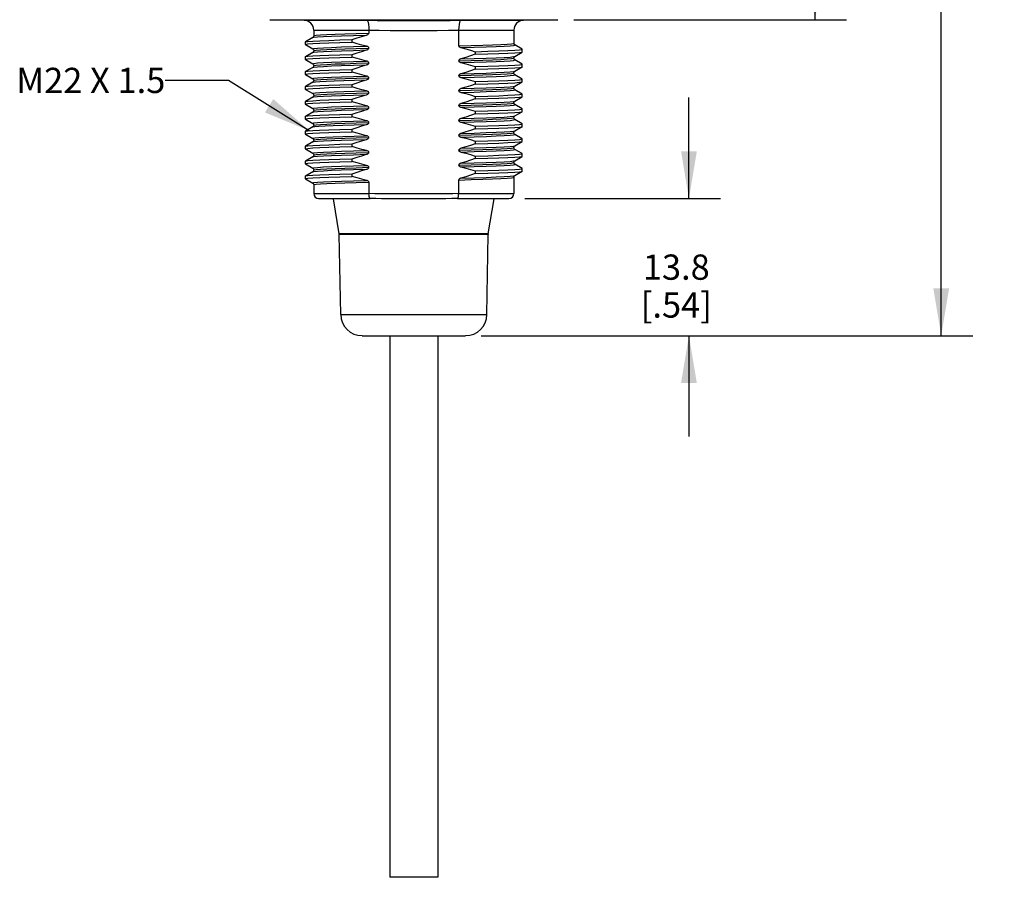
# Model space of a CAD drawing. Units: inches. Extents: x 0.7 to 21.3, y 0.5 to 16.
# Drawn here: x 10.6 to 14.5, y 5 to 8.3 of the extents above; entities that cross this region are included whole.
import ezdxf

# ---------------------------------------------------------------- set-up
doc = ezdxf.new("R2010")
doc.units = ezdxf.units.IN
doc.header["$LTSCALE"] = 1.21
doc.header["$MEASUREMENT"] = 0
doc.layers.get('0').update_dxf_attribs({"linetype": 'CONTINUOUS'})
for name, color, linetype in [('02___PRT_ALL_AXES', 7, 'CONTINUOUS'), ('AXIS', 7, 'CONTINUOUS'), ('DRIVEN_DIMS', 7, 'CONTINUOUS'), ('NOTES', 7, 'CONTINUOUS')]:
    doc.layers.add(name, color=color, linetype=linetype)
doc.dimstyles.new('DIMSTYLE_2', dxfattribs={"dimtxt": 0.1, "dimasz": 0.1875, "dimexe": 0.125, "dimexo": 0.0625, "dimgap": 0.1, "dimtad": 0, "dimtih": 1, "dimtoh": 1, "dimdec": 1, "dimzin": 4, "dimdsep": 46, "dimtxsty": 'STANDARD', "dimblk": '_FILLED', "dimblk1": '_FILLED', "dimblk2": '_FILLED', "dimcen": 0.09, "dimadec": 0, "dimazin": 0, "dimtp": 0.005, "dimtm": 0.005, "dimtfac": 1, "dimtdec": 3, "dimtofl": 0, "dimtmove": 0, "dimatfit": 3, "dimldrblk": '_FILLED', "dimfxl": 1, "dimtolj": 1, "dimtzin": 4, "dimarcsym": 0})
doc.dimstyles.new('DIMSTYLE_3', dxfattribs={"dimtxt": 0.1, "dimasz": 0.1875, "dimexe": 0.125, "dimexo": 0.0625, "dimgap": 0.1, "dimtad": 0, "dimtih": 1, "dimtoh": 1, "dimdec": 1, "dimzin": 4, "dimdsep": 46, "dimtxsty": 'STANDARD', "dimblk": '_FILLED', "dimblk1": '_FILLED', "dimblk2": '_FILLED', "dimcen": 0.09, "dimadec": 0, "dimazin": 0, "dimtp": 0.005, "dimtm": 0.005, "dimtfac": 1, "dimtdec": 3, "dimtofl": 0, "dimtmove": 0, "dimatfit": 3, "dimldrblk": '_FILLED', "dimfxl": 1, "dimtolj": 1, "dimtzin": 4, "dimarcsym": 0})
doc.dimstyles.get("Standard").update_dxf_attribs({"dimtxt": 0.1, "dimasz": 0.1875, "dimexe": 0.125, "dimexo": 0.0625, "dimgap": 0.09, "dimtad": 0, "dimtih": 1, "dimtoh": 1, "dimdec": 3, "dimzin": 4, "dimdsep": 46, "dimtxsty": 'STANDARD', "dimblk": '_FILLED', "dimblk1": '_FILLED', "dimblk2": '_FILLED', "dimcen": 0.09, "dimadec": 0, "dimazin": 0, "dimtol": 1, "dimtp": 0.005, "dimtm": 0.005, "dimtfac": 1, "dimtdec": 3, "dimtofl": 0, "dimtmove": 0, "dimatfit": 3, "dimldrblk": '_FILLED', "dimfxl": 1, "dimtolj": 1, "dimtzin": 4, "dimarcsym": 0})

# ---------------------------------------------------------------- blocks, each defined once
blk = doc.blocks.new('_FILLED')
at = {"color": 0, "linetype": 'BYBLOCK'}
blk.add_solid([(0, 0), (-1, 0.167), (-1, -0.167)], dxfattribs=at)
blk = doc.blocks.new('*D2')
at = {"layer": 'DRIVEN_DIMS', "color": 7, "linetype": 'CONTINUOUS'}
for p, q in [((13.2568, 7.6405), (13.2568, 8.0405)), ((12.6058, 7.6405), (13.3818, 7.6405)), ((12.4339, 7.0975), (13.3818, 7.0975)), ((13.2568, 7.0975), (13.2568, 6.6975))]:
    blk.add_line(p, q, dxfattribs=at)
at = {"layer": 'DRIVEN_DIMS', "color": 7, "linetype": 'CONTINUOUS', "xscale": 0.1875, "yscale": 0.1875, "zscale": 0.1875}
for p, rotation in [((13.2568, 7.6405), 270), ((13.2568, 7.0975), 90)]:
    blk.add_blockref('_FILLED', p, dxfattribs=dict(at, rotation=rotation))
at = {"layer": 'DRIVEN_DIMS', "color": 7, "linetype": 'CONTINUOUS', "insert": (13.2068, 7.419), "char_height": 0.1, "width": 0.5, "attachment_point": 2, "line_spacing_factor": 0.9}
blk.add_mtext('13.8\\P[.54]', dxfattribs=at)
blk = doc.blocks.new('*D3')
at = {"layer": 'DRIVEN_DIMS', "color": 7, "linetype": 'CONTINUOUS'}
for p, q in [((12.2288, 14.3968), (14.3818, 14.3968)), ((14.2568, 14.3968), (14.2568, 10.8971)), ((14.2568, 7.0975), (14.2568, 10.4471)), ((12.4339, 7.0975), (14.3818, 7.0975))]:
    blk.add_line(p, q, dxfattribs=at)
at = {"layer": 'DRIVEN_DIMS', "color": 7, "linetype": 'CONTINUOUS', "xscale": 0.1875, "yscale": 0.1875, "zscale": 0.1875}
for p, rotation in [((14.2568, 14.3968), 90), ((14.2568, 7.0975), 270)]:
    blk.add_blockref('_FILLED', p, dxfattribs=dict(at, rotation=rotation))
at = {"layer": 'DRIVEN_DIMS', "color": 7, "linetype": 'CONTINUOUS', "insert": (14.2068, 10.7971), "char_height": 0.1, "width": 0.6, "attachment_point": 2, "line_spacing_factor": 0.9}
blk.add_mtext('185.4\\P[7.30]', dxfattribs=at)
blk = doc.blocks.new('*D5')
at = {"layer": 'DRIVEN_DIMS', "color": 7, "linetype": 'CONTINUOUS'}
for p, q in [((12.2288, 14.3968), (13.8818, 14.3968)), ((13.7568, 14.3968), (13.7568, 11.9183)), ((13.7568, 8.3492), (13.7568, 11.4683)), ((12.8, 8.3492), (13.8818, 8.3492))]:
    blk.add_line(p, q, dxfattribs=at)
at = {"layer": 'DRIVEN_DIMS', "color": 7, "linetype": 'CONTINUOUS', "xscale": 0.1875, "yscale": 0.1875, "zscale": 0.1875}
for p, rotation in [((13.7568, 14.3968), 90), ((13.7568, 8.3492), 270)]:
    blk.add_blockref('_FILLED', p, dxfattribs=dict(at, rotation=rotation))
at = {"layer": 'DRIVEN_DIMS', "color": 7, "linetype": 'CONTINUOUS', "insert": (13.7068, 11.8183), "char_height": 0.1, "width": 0.6, "attachment_point": 2, "line_spacing_factor": 0.9}
blk.add_mtext('153.6\\P[6.05]', dxfattribs=at)

msp = doc.modelspace()

# ---------------------------------------------------------------- linework, layer by layer
at = {"color": 7, "linetype": 'CONTINUOUS'}
for p, q in [((11.5951, 8.3492), (12.7375, 8.3492)), ((11.5951, 8.3492), (11.7312, 8.3468)), ((11.7312, 8.3468), (11.9798, 8.3468)), ((12.3528, 8.3468), (12.6014, 8.3468)), ((12.7375, 8.3492), (12.6014, 8.3468)), ((11.766, 8.2785), (11.7365, 8.2615)), ((11.7699, 8.3074), (11.9886, 8.3074)), ((11.9886, 8.3074), (11.9886, 8.2959)), ((12.344, 8.3074), (12.5627, 8.3074)), ((12.344, 8.3074), (12.344, 8.2456)), ((11.7362, 8.2611), (11.7365, 8.2615)), ((11.7362, 8.2611), (11.7362, 8.2509)), ((11.7365, 8.2505), (11.7362, 8.2509)), ((11.7365, 8.2505), (11.766, 8.2335)), ((11.9225, 8.26), (11.9225, 8.2702)), ((12.5961, 8.232), (12.5666, 8.249)), ((11.7362, 8.2021), (11.7365, 8.2024)), ((11.7362, 8.2021), (11.7362, 8.1918)), ((11.766, 8.2195), (11.7365, 8.2024)), ((11.9225, 8.2009), (11.9225, 8.2112)), ((12.4101, 8.2225), (12.4101, 8.2122)), ((12.5666, 8.2039), (12.5961, 8.221)), ((12.5964, 8.2316), (12.5961, 8.232)), ((12.5961, 8.221), (12.5964, 8.2213)), ((12.5964, 8.2213), (12.5964, 8.2316)), ((11.7365, 8.1915), (11.7362, 8.1918)), ((11.7365, 8.1915), (11.766, 8.1744)), ((11.766, 8.1604), (11.7365, 8.1434)), ((12.4101, 8.1635), (12.4101, 8.1532)), ((12.5961, 8.1729), (12.5666, 8.1899)), ((12.5666, 8.1449), (12.5961, 8.1619)), ((12.5964, 8.1726), (12.5961, 8.1729)), ((12.5961, 8.1619), (12.5964, 8.1623)), ((12.5964, 8.1623), (12.5964, 8.1726)), ((11.7362, 8.143), (11.7365, 8.1434)), ((11.7362, 8.143), (11.7362, 8.1328)), ((11.7365, 8.1324), (11.7362, 8.1328)), ((11.7365, 8.1324), (11.766, 8.1154)), ((11.9225, 8.1419), (11.9225, 8.1521)), ((12.5961, 8.1139), (12.5666, 8.1309)), ((11.7362, 8.084), (11.7365, 8.0843)), ((11.7362, 8.084), (11.7362, 8.0737)), ((11.766, 8.1014), (11.7365, 8.0843)), ((11.9225, 8.0828), (11.9225, 8.0931)), ((12.4101, 8.1044), (12.4101, 8.0941)), ((12.5666, 8.0858), (12.5961, 8.1029)), ((12.5964, 8.1135), (12.5961, 8.1139)), ((12.5961, 8.1029), (12.5964, 8.1032)), ((12.5964, 8.1032), (12.5964, 8.1135)), ((11.7365, 8.0733), (11.7362, 8.0737)), ((11.7365, 8.0733), (11.766, 8.0563)), ((11.766, 8.0423), (11.7365, 8.0253)), ((12.4101, 8.0454), (12.4101, 8.0351)), ((12.5961, 8.0548), (12.5666, 8.0718)), ((12.5666, 8.0268), (12.5961, 8.0438)), ((12.5964, 8.0544), (12.5961, 8.0548)), ((12.5961, 8.0438), (12.5964, 8.0442)), ((12.5964, 8.0442), (12.5964, 8.0544)), ((11.7362, 8.0249), (11.7365, 8.0253)), ((11.7362, 8.0249), (11.7362, 8.0146)), ((11.7365, 8.0143), (11.7362, 8.0146)), ((11.7365, 8.0143), (11.766, 7.9973)), ((11.9225, 8.0237), (11.9225, 8.034)), ((12.5961, 7.9958), (12.5666, 8.0128)), ((11.7362, 7.9659), (11.7365, 7.9662)), ((11.7362, 7.9659), (11.7362, 7.9556)), ((11.766, 7.9833), (11.7365, 7.9662)), ((11.9225, 7.9647), (11.9225, 7.975)), ((12.4101, 7.9863), (12.4101, 7.976)), ((12.5666, 7.9677), (12.5961, 7.9848)), ((12.5964, 7.9954), (12.5961, 7.9958)), ((12.5961, 7.9848), (12.5964, 7.9851)), ((12.5964, 7.9851), (12.5964, 7.9954)), ((11.7365, 7.9552), (11.7362, 7.9556)), ((11.7365, 7.9552), (11.766, 7.9382)), ((11.766, 7.9242), (11.7365, 7.9072)), ((12.4101, 7.9272), (12.4101, 7.917)), ((12.5961, 7.9367), (12.5666, 7.9537)), ((12.5666, 7.9087), (12.5961, 7.9257)), ((12.5964, 7.9363), (12.5961, 7.9367)), ((12.5961, 7.9257), (12.5964, 7.9261)), ((12.5964, 7.9261), (12.5964, 7.9363)), ((11.7362, 7.9068), (11.7365, 7.9072)), ((11.7362, 7.9068), (11.7362, 7.8965)), ((11.7365, 7.8962), (11.7362, 7.8965)), ((11.7365, 7.8962), (11.766, 7.8791)), ((11.9225, 7.9056), (11.9225, 7.9159)), ((12.5961, 7.8776), (12.5666, 7.8947)), ((11.7362, 7.8478), (11.7365, 7.8481)), ((11.7362, 7.8478), (11.7362, 7.8375)), ((11.766, 7.8651), (11.7365, 7.8481)), ((11.9225, 7.8466), (11.9225, 7.8569)), ((12.4101, 7.8682), (12.4101, 7.8579)), ((12.5666, 7.8496), (12.5961, 7.8667)), ((12.5964, 7.8773), (12.5961, 7.8776)), ((12.5961, 7.8667), (12.5964, 7.867)), ((12.5964, 7.867), (12.5964, 7.8773)), ((11.7365, 7.8371), (11.7362, 7.8375)), ((11.7365, 7.8371), (11.766, 7.8201)), ((11.766, 7.8061), (11.7365, 7.7891)), ((12.4101, 7.8091), (12.4101, 7.7989)), ((12.5961, 7.8186), (12.5666, 7.8356)), ((12.5666, 7.7906), (12.5961, 7.8076)), ((12.5964, 7.8182), (12.5961, 7.8186)), ((12.5961, 7.8076), (12.5964, 7.808)), ((12.5964, 7.808), (12.5964, 7.8182)), ((11.7362, 7.7887), (11.7365, 7.7891)), ((11.7362, 7.7887), (11.7362, 7.7784)), ((11.7365, 7.7781), (11.7362, 7.7784)), ((11.7365, 7.7781), (11.766, 7.761)), ((11.9225, 7.7875), (11.9225, 7.7978)), ((12.5961, 7.7595), (12.5666, 7.7766)), ((11.7362, 7.7296), (11.7365, 7.73)), ((11.7362, 7.7296), (11.7362, 7.7194)), ((11.766, 7.747), (11.7365, 7.73)), ((11.8726, 7.7373), (11.9225, 7.7387)), ((11.9225, 7.7285), (11.9225, 7.7387)), ((12.4101, 7.7501), (12.4101, 7.7398)), ((12.5666, 7.7315), (12.5961, 7.7485)), ((12.5964, 7.7592), (12.5961, 7.7595)), ((12.5961, 7.7485), (12.5964, 7.7489)), ((12.5964, 7.7489), (12.5964, 7.7592)), ((11.7365, 7.719), (11.7362, 7.7194)), ((11.7365, 7.719), (11.766, 7.702)), ((11.9886, 7.7054), (11.9886, 7.6602)), ((12.344, 7.7141), (12.344, 7.6602)), ((11.7699, 7.6602), (11.9886, 7.6602)), ((12.344, 7.6602), (12.5627, 7.6602)), ((11.7892, 7.6405), (11.9931, 7.6405)), ((11.8474, 7.6395), (11.7892, 7.6405)), ((11.8708, 7.5007), (11.8476, 7.6395)), ((12.3394, 7.6405), (12.5433, 7.6405)), ((12.4617, 7.5007), (12.485, 7.6395)), ((12.4852, 7.6395), (12.5433, 7.6405)), ((12.4617, 7.5007), (11.8708, 7.5007)), ((12.4615, 7.4987), (11.871, 7.4987)), ((11.8766, 7.1807), (11.871, 7.4987)), ((12.456, 7.1807), (12.4615, 7.4987)), ((11.8766, 7.1807), (12.456, 7.1807)), ((11.9612, 7.0975), (12.3714, 7.0975))]:
    msp.add_line(p, q, dxfattribs=at)
for points in [[(11.9798, 8.3468), (12.0217, 8.3465), (12.0679, 8.3463), (12.117, 8.3461), (12.1663, 8.3461)], [(11.9798, 8.3468), (11.9825, 8.3448), (11.9849, 8.3392), (11.9869, 8.3305), (11.9882, 8.3196), (11.9886, 8.3074)], [(12.1663, 8.3461), (12.2153, 8.3461), (12.2643, 8.3463), (12.3106, 8.3465), (12.3528, 8.3468)], [(12.3528, 8.3468), (12.3501, 8.3447), (12.3477, 8.3392), (12.3457, 8.3305), (12.3444, 8.3196), (12.344, 8.3074)], [(11.766, 8.2785), (11.7704, 8.2796), (11.7847, 8.2811), (11.8082, 8.2825), (11.8402, 8.284), (11.8801, 8.2854), (11.9268, 8.2869), (11.9793, 8.2883)], [(11.7699, 8.2855), (11.7688, 8.2814), (11.7668, 8.2791), (11.766, 8.2785)], [(11.7699, 8.2855), (11.771, 8.2862), (11.7795, 8.2876), (11.7965, 8.289), (11.8215, 8.2904), (11.854, 8.2918), (11.8933, 8.2932), (11.9384, 8.2945), (11.9886, 8.2959)], [(11.9225, 8.2702), (11.9418, 8.2767), (11.9607, 8.2828), (11.9793, 8.2883)], [(11.9793, 8.2883), (11.9817, 8.2892), (11.9838, 8.2902), (11.9856, 8.2914), (11.9871, 8.2927), (11.9882, 8.2942), (11.9886, 8.2959)], [(11.9886, 8.3074), (12.0289, 8.3071), (12.0732, 8.3069), (12.1197, 8.3067), (12.1663, 8.3067)], [(12.1663, 8.3067), (12.2127, 8.3067), (12.259, 8.3069), (12.3034, 8.3071), (12.344, 8.3074)], [(11.7362, 8.2509), (11.7374, 8.2516), (11.7469, 8.253), (11.7656, 8.2544), (11.7933, 8.2558), (11.8292, 8.2572), (11.8726, 8.2586), (11.9225, 8.26)], [(11.7365, 8.2615), (11.7374, 8.2618), (11.7469, 8.2632), (11.7656, 8.2646), (11.7933, 8.266), (11.8292, 8.2674), (11.8726, 8.2688), (11.9225, 8.2702)], [(11.766, 8.2335), (11.7656, 8.2339), (11.7704, 8.2353), (11.7847, 8.2368), (11.8082, 8.2382), (11.8402, 8.2397), (11.8801, 8.2411), (11.9268, 8.2426), (11.9793, 8.2441)], [(11.7699, 8.2265), (11.771, 8.2272), (11.7795, 8.2286), (11.7965, 8.2299), (11.8215, 8.2313), (11.854, 8.2327), (11.8933, 8.2341), (11.9384, 8.2355), (11.9886, 8.2369)], [(11.9793, 8.2441), (11.9607, 8.2489), (11.9418, 8.2542), (11.9225, 8.26)], [(11.9886, 8.2369), (11.9882, 8.2386), (11.9871, 8.2401), (11.9856, 8.2413), (11.9838, 8.2424), (11.9817, 8.2433), (11.9793, 8.2441)], [(11.9793, 8.2293), (11.9817, 8.2301), (11.9838, 8.2311), (11.9856, 8.2323), (11.9871, 8.2336), (11.9882, 8.2351), (11.9886, 8.2369)], [(12.344, 8.2456), (12.3941, 8.247), (12.4393, 8.2484), (12.4786, 8.2498), (12.5111, 8.2512), (12.5361, 8.2525), (12.553, 8.2539), (12.5616, 8.2553), (12.5627, 8.256)], [(12.344, 8.2456), (12.3444, 8.2439), (12.3454, 8.2424), (12.3469, 8.2412), (12.3487, 8.2401), (12.3509, 8.2392), (12.3533, 8.2384)], [(12.3533, 8.2384), (12.4058, 8.2399), (12.4525, 8.2413), (12.4924, 8.2428), (12.5244, 8.2443), (12.5478, 8.2457), (12.5621, 8.2472), (12.5669, 8.2486), (12.5666, 8.249)], [(12.3533, 8.2384), (12.3719, 8.2336), (12.3908, 8.2283), (12.4101, 8.2225)], [(12.5666, 8.249), (12.5656, 8.2497), (12.5637, 8.2521), (12.5627, 8.256)], [(11.7362, 8.1918), (11.7374, 8.1925), (11.7469, 8.1939), (11.7656, 8.1953), (11.7933, 8.1967), (11.8292, 8.1981), (11.8726, 8.1995), (11.9225, 8.2009)], [(11.7365, 8.2024), (11.7374, 8.2028), (11.7469, 8.2042), (11.7656, 8.2056), (11.7933, 8.207), (11.8292, 8.2084), (11.8726, 8.2098), (11.9225, 8.2112)], [(11.766, 8.2335), (11.7668, 8.2329), (11.7687, 8.2308), (11.7699, 8.2269), (11.7699, 8.2265)], [(11.766, 8.2195), (11.7704, 8.2206), (11.7847, 8.222), (11.8082, 8.2235), (11.8402, 8.2249), (11.8801, 8.2264), (11.9268, 8.2278), (11.9793, 8.2293)], [(11.7699, 8.2265), (11.7688, 8.2224), (11.7668, 8.2201), (11.766, 8.2195)], [(11.9225, 8.2112), (11.9418, 8.2177), (11.9607, 8.2237), (11.9793, 8.2293)], [(11.9793, 8.185), (11.9607, 8.1898), (11.9418, 8.1951), (11.9225, 8.2009)], [(12.344, 8.1866), (12.3941, 8.1879), (12.4393, 8.1893), (12.4786, 8.1907), (12.5111, 8.1921), (12.5361, 8.1935), (12.553, 8.1949), (12.5616, 8.1963), (12.5627, 8.1969)], [(12.4101, 8.2122), (12.3908, 8.2057), (12.3719, 8.1997), (12.3533, 8.1941)], [(12.3533, 8.1941), (12.4058, 8.1956), (12.4525, 8.197), (12.4924, 8.1985), (12.5244, 8.2), (12.5478, 8.2014), (12.5621, 8.2029), (12.5666, 8.2039)], [(12.4101, 8.2225), (12.46, 8.2239), (12.5034, 8.2253), (12.5393, 8.2267), (12.5669, 8.2281), (12.5857, 8.2295), (12.5952, 8.2309), (12.5964, 8.2316)], [(12.4101, 8.2122), (12.46, 8.2136), (12.5034, 8.215), (12.5393, 8.2164), (12.5669, 8.2178), (12.5857, 8.2192), (12.5952, 8.2206), (12.5961, 8.221)], [(12.5627, 8.197), (12.5627, 8.1974), (12.5639, 8.2012), (12.5658, 8.2034), (12.5666, 8.2039)], [(12.5666, 8.19), (12.5656, 8.1907), (12.5637, 8.193), (12.5627, 8.1969)], [(11.766, 8.1744), (11.7656, 8.1748), (11.7704, 8.1763), (11.7847, 8.1777), (11.8082, 8.1792), (11.8402, 8.1806), (11.8801, 8.1821), (11.9268, 8.1835), (11.9793, 8.185)], [(11.766, 8.1744), (11.7667, 8.1739), (11.7686, 8.1718), (11.7699, 8.1679), (11.7699, 8.1674)], [(11.766, 8.1604), (11.7704, 8.1615), (11.7847, 8.163), (11.8082, 8.1644), (11.8402, 8.1659), (11.8801, 8.1673), (11.9268, 8.1688), (11.9793, 8.1702)], [(11.7699, 8.1674), (11.7688, 8.1633), (11.7668, 8.161), (11.766, 8.1604)], [(11.7699, 8.1674), (11.771, 8.1681), (11.7795, 8.1695), (11.7965, 8.1709), (11.8215, 8.1723), (11.854, 8.1737), (11.8933, 8.175), (11.9384, 8.1764), (11.9886, 8.1778)], [(11.9225, 8.1521), (11.9418, 8.1586), (11.9607, 8.1647), (11.9793, 8.1702)], [(11.9886, 8.1778), (11.9882, 8.1795), (11.9871, 8.181), (11.9856, 8.1823), (11.9838, 8.1834), (11.9817, 8.1843), (11.9793, 8.185)], [(11.9793, 8.1702), (11.9817, 8.1711), (11.9838, 8.1721), (11.9856, 8.1732), (11.9871, 8.1746), (11.9882, 8.1761), (11.9886, 8.1778)], [(12.3533, 8.1941), (12.3509, 8.1933), (12.3488, 8.1923), (12.347, 8.1912), (12.3455, 8.1898), (12.3444, 8.1883), (12.344, 8.1866)], [(12.344, 8.1866), (12.3444, 8.1849), (12.3454, 8.1834), (12.3469, 8.1821), (12.3487, 8.181), (12.3509, 8.1801), (12.3533, 8.1794)], [(12.3533, 8.1794), (12.4058, 8.1808), (12.4525, 8.1823), (12.4924, 8.1837), (12.5244, 8.1852), (12.5478, 8.1867), (12.5621, 8.1881), (12.5669, 8.1896), (12.5666, 8.1899)], [(12.3533, 8.1794), (12.3719, 8.1746), (12.3908, 8.1692), (12.4101, 8.1635)], [(12.4101, 8.1635), (12.46, 8.1649), (12.5034, 8.1663), (12.5393, 8.1677), (12.5669, 8.1691), (12.5857, 8.1705), (12.5952, 8.1719), (12.5964, 8.1726)], [(12.4101, 8.1532), (12.46, 8.1546), (12.5034, 8.156), (12.5393, 8.1574), (12.5669, 8.1588), (12.5857, 8.1602), (12.5952, 8.1616), (12.5961, 8.1619)], [(11.7362, 8.1328), (11.7374, 8.1335), (11.7469, 8.1349), (11.7656, 8.1363), (11.7933, 8.1377), (11.8292, 8.1391), (11.8726, 8.1405), (11.9225, 8.1419)], [(11.7365, 8.1434), (11.7374, 8.1437), (11.7469, 8.1451), (11.7656, 8.1465), (11.7933, 8.1479), (11.8292, 8.1493), (11.8726, 8.1507), (11.9225, 8.1521)], [(11.766, 8.1154), (11.7656, 8.1157), (11.7704, 8.1172), (11.7847, 8.1187), (11.8082, 8.1201), (11.8402, 8.1216), (11.8801, 8.123), (11.9268, 8.1245), (11.9793, 8.1259)], [(11.823, 8.1133), (11.8554, 8.1147), (11.8943, 8.116), (11.9391, 8.1174), (11.9886, 8.1188)], [(11.9793, 8.1259), (11.9607, 8.1308), (11.9418, 8.1361), (11.9225, 8.1419)], [(11.9886, 8.1188), (11.9882, 8.1205), (11.9871, 8.122), (11.9856, 8.1232), (11.9838, 8.1243), (11.9817, 8.1252), (11.9793, 8.1259)], [(11.9793, 8.1112), (11.9817, 8.112), (11.9838, 8.113), (11.9856, 8.1142), (11.9871, 8.1155), (11.9882, 8.117), (11.9886, 8.1188)], [(12.344, 8.1275), (12.3941, 8.1289), (12.4393, 8.1303), (12.4786, 8.1317), (12.5111, 8.133), (12.5361, 8.1344), (12.553, 8.1358), (12.5616, 8.1372), (12.5627, 8.1379)], [(12.3533, 8.1351), (12.3509, 8.1342), (12.3488, 8.1332), (12.347, 8.1321), (12.3455, 8.1308), (12.3444, 8.1293), (12.344, 8.1275)], [(12.344, 8.1275), (12.3444, 8.1258), (12.3454, 8.1243), (12.3469, 8.1231), (12.3487, 8.122), (12.3509, 8.1211), (12.3533, 8.1203)], [(12.4101, 8.1532), (12.3908, 8.1467), (12.3719, 8.1406), (12.3533, 8.1351)], [(12.3533, 8.1351), (12.4058, 8.1365), (12.4525, 8.138), (12.4924, 8.1394), (12.5244, 8.1409), (12.5478, 8.1424)], [(12.3533, 8.1203), (12.4058, 8.1218), (12.4525, 8.1232), (12.4924, 8.1247), (12.5244, 8.1261), (12.5478, 8.1276), (12.5621, 8.1291), (12.5669, 8.1305), (12.5666, 8.1309)], [(12.3533, 8.1203), (12.3719, 8.1155), (12.3908, 8.1102), (12.4101, 8.1044)], [(12.5478, 8.1424), (12.5621, 8.1438), (12.5666, 8.1449)], [(12.5627, 8.1379), (12.5627, 8.1384), (12.564, 8.1423), (12.5659, 8.1444), (12.5666, 8.1449)], [(12.5666, 8.1309), (12.5657, 8.1315), (12.5638, 8.1338), (12.5627, 8.1379)], [(11.7362, 8.0737), (11.7374, 8.0744), (11.747, 8.0758), (11.766, 8.0772), (11.7938, 8.0786)], [(11.7365, 8.0843), (11.7374, 8.0847), (11.747, 8.0861), (11.766, 8.0875), (11.7938, 8.0889)], [(11.766, 8.1154), (11.7666, 8.115), (11.7686, 8.1128), (11.7699, 8.1088), (11.7699, 8.1084)], [(11.7699, 8.1084), (11.7688, 8.1042), (11.7668, 8.102), (11.766, 8.1014)], [(11.766, 8.1014), (11.7671, 8.1018), (11.7763, 8.1032), (11.7938, 8.1045), (11.8193, 8.1059)], [(11.7699, 8.1084), (11.7711, 8.1091), (11.7801, 8.1105), (11.7975, 8.1119), (11.823, 8.1133)], [(11.7938, 8.0889), (11.8296, 8.0903), (11.8728, 8.0917), (11.9225, 8.0931)], [(11.7938, 8.0786), (11.8296, 8.08), (11.8728, 8.0814), (11.9225, 8.0828)], [(11.8193, 8.1059), (11.8507, 8.1072), (11.8884, 8.1085), (11.9315, 8.1099), (11.9793, 8.1112)], [(11.9225, 8.0931), (11.9418, 8.0996), (11.9607, 8.1056), (11.9793, 8.1112)], [(11.9793, 8.0669), (11.9607, 8.0717), (11.9418, 8.077), (11.9225, 8.0828)], [(12.344, 8.0684), (12.3941, 8.0698), (12.4393, 8.0712), (12.4786, 8.0726), (12.5111, 8.074), (12.5361, 8.0754), (12.553, 8.0768), (12.5616, 8.0781), (12.5627, 8.0788)], [(12.4101, 8.0941), (12.3908, 8.0876), (12.3719, 8.0816), (12.3533, 8.076)], [(12.3533, 8.076), (12.4058, 8.0775), (12.4525, 8.0789), (12.4924, 8.0804), (12.5244, 8.0819), (12.5478, 8.0833), (12.5621, 8.0848), (12.5666, 8.0858)], [(12.4101, 8.1044), (12.46, 8.1058), (12.5034, 8.1072), (12.5393, 8.1086), (12.5669, 8.11), (12.5857, 8.1114), (12.5952, 8.1128), (12.5964, 8.1135)], [(12.4101, 8.0941), (12.46, 8.0955), (12.5034, 8.0969), (12.5393, 8.0983), (12.5669, 8.0997), (12.5857, 8.1011), (12.5952, 8.1025), (12.5961, 8.1029)], [(12.5627, 8.0788), (12.5627, 8.0793), (12.5639, 8.0831), (12.5658, 8.0853), (12.5666, 8.0858)], [(12.5666, 8.0718), (12.5657, 8.0725), (12.5638, 8.0747), (12.5627, 8.0788)], [(11.766, 8.0563), (11.7671, 8.0575), (11.7763, 8.0589), (11.7938, 8.0602), (11.8193, 8.0616)], [(11.766, 8.0563), (11.7669, 8.0557), (11.7687, 8.0535), (11.7699, 8.0497), (11.7699, 8.0493)], [(11.766, 8.0423), (11.7704, 8.0434), (11.7847, 8.0448), (11.8082, 8.0463), (11.8402, 8.0478), (11.8801, 8.0492), (11.9268, 8.0507), (11.9793, 8.0521)], [(11.7699, 8.0493), (11.7688, 8.0452), (11.7668, 8.0429), (11.766, 8.0423)], [(11.7699, 8.0493), (11.7711, 8.0501), (11.7801, 8.0514), (11.7975, 8.0528), (11.823, 8.0542)], [(11.8193, 8.0616), (11.8507, 8.0629), (11.8884, 8.0643), (11.9315, 8.0656), (11.9793, 8.0669)], [(11.823, 8.0542), (11.8554, 8.0556), (11.8943, 8.057), (11.9391, 8.0583), (11.9886, 8.0597)], [(11.9225, 8.034), (11.9418, 8.0405), (11.9607, 8.0466), (11.9793, 8.0521)], [(11.9886, 8.0597), (11.9882, 8.0614), (11.9871, 8.0629), (11.9856, 8.0642), (11.9838, 8.0652), (11.9817, 8.0662), (11.9793, 8.0669)], [(11.9793, 8.0521), (11.9817, 8.053), (11.9838, 8.054), (11.9856, 8.0551), (11.9871, 8.0565), (11.9882, 8.058), (11.9886, 8.0597)], [(12.3533, 8.076), (12.3509, 8.0752), (12.3488, 8.0742), (12.347, 8.073), (12.3455, 8.0717), (12.3444, 8.0702), (12.344, 8.0684)], [(12.344, 8.0684), (12.3444, 8.0668), (12.3454, 8.0653), (12.3469, 8.064), (12.3487, 8.0629), (12.3509, 8.062), (12.3533, 8.0613)], [(12.3533, 8.0613), (12.4058, 8.0627), (12.4525, 8.0642), (12.4924, 8.0656), (12.5244, 8.0671), (12.5478, 8.0685), (12.5621, 8.07), (12.5669, 8.0715), (12.5666, 8.0718)], [(12.3533, 8.0613), (12.3719, 8.0564), (12.3908, 8.0511), (12.4101, 8.0454)], [(12.4101, 8.0454), (12.46, 8.0468), (12.5034, 8.0482), (12.5393, 8.0496), (12.5669, 8.051), (12.5857, 8.0523), (12.5952, 8.0537), (12.5964, 8.0544)], [(12.4101, 8.0351), (12.46, 8.0365), (12.5034, 8.0379), (12.5393, 8.0393), (12.5669, 8.0407), (12.5857, 8.0421), (12.5952, 8.0435), (12.5961, 8.0438)], [(11.7362, 8.0146), (11.7374, 8.0153), (11.7469, 8.0167), (11.7656, 8.0181), (11.7933, 8.0195), (11.8292, 8.0209), (11.8726, 8.0223), (11.9225, 8.0237)], [(11.7365, 8.0253), (11.7374, 8.0256), (11.7469, 8.027), (11.7656, 8.0284), (11.7933, 8.0298), (11.8292, 8.0312), (11.8726, 8.0326), (11.9225, 8.034)], [(11.766, 7.9973), (11.7656, 7.9976), (11.7704, 7.9991), (11.7847, 8.0006), (11.8082, 8.002), (11.8402, 8.0035), (11.8801, 8.0049), (11.9268, 8.0064), (11.9793, 8.0078)], [(11.7699, 7.9903), (11.771, 7.9909), (11.7795, 7.9923), (11.7965, 7.9937), (11.8215, 7.9951), (11.854, 7.9965), (11.8933, 7.9979), (11.9384, 7.9993), (11.9886, 8.0007)], [(11.9793, 8.0078), (11.9607, 8.0127), (11.9418, 8.018), (11.9225, 8.0237)], [(11.9886, 8.0007), (11.9882, 8.0024), (11.9871, 8.0039), (11.9856, 8.0051), (11.9838, 8.0062), (11.9817, 8.0071), (11.9793, 8.0078)], [(11.9793, 7.9931), (11.9817, 7.9939), (11.9838, 7.9949), (11.9856, 7.9961), (11.9871, 7.9974), (11.9882, 7.9989), (11.9886, 8.0007)], [(12.344, 8.0094), (12.3941, 8.0108), (12.4393, 8.0122), (12.4786, 8.0135), (12.5111, 8.0149), (12.5361, 8.0163), (12.553, 8.0177), (12.5616, 8.0191), (12.5627, 8.0198)], [(12.3533, 8.017), (12.3509, 8.0161), (12.3488, 8.0151), (12.347, 8.014), (12.3455, 8.0127), (12.3444, 8.0112), (12.344, 8.0094)], [(12.344, 8.0094), (12.3444, 8.0077), (12.3454, 8.0062), (12.3469, 8.0049), (12.3487, 8.0039), (12.3509, 8.0029), (12.3533, 8.0022)], [(12.4101, 8.0351), (12.3908, 8.0286), (12.3719, 8.0225), (12.3533, 8.017)], [(12.3533, 8.017), (12.4058, 8.0184), (12.4525, 8.0199), (12.4924, 8.0213), (12.5244, 8.0228), (12.5478, 8.0243), (12.5621, 8.0257), (12.5666, 8.0268)], [(12.3533, 8.0022), (12.4058, 8.0037), (12.4525, 8.0051), (12.4924, 8.0066), (12.5244, 8.008), (12.5478, 8.0095), (12.5621, 8.0109), (12.5669, 8.0124), (12.5666, 8.0128)], [(12.3533, 8.0022), (12.3719, 7.9974), (12.3908, 7.9921), (12.4101, 7.9863)], [(12.5627, 8.0198), (12.5627, 8.0202), (12.5639, 8.024), (12.5657, 8.0261), (12.5666, 8.0268)], [(12.5666, 8.0128), (12.5656, 8.0135), (12.5637, 8.0158), (12.5627, 8.0198)], [(11.7362, 7.9556), (11.7374, 7.9563), (11.7469, 7.9577), (11.7656, 7.9591), (11.7933, 7.9605), (11.8292, 7.9619), (11.8726, 7.9633), (11.9225, 7.9647)], [(11.7365, 7.9662), (11.7374, 7.9666), (11.7469, 7.968), (11.7656, 7.9694), (11.7933, 7.9708), (11.8292, 7.9722), (11.8726, 7.9736), (11.9225, 7.975)], [(11.766, 7.9973), (11.7669, 7.9966), (11.7687, 7.9945), (11.7699, 7.9907), (11.7699, 7.9903)], [(11.766, 7.9833), (11.7704, 7.9843), (11.7847, 7.9858), (11.8082, 7.9872), (11.8402, 7.9887), (11.8801, 7.9902), (11.9268, 7.9916), (11.9793, 7.9931)], [(11.7699, 7.9903), (11.7689, 7.9863), (11.767, 7.984), (11.766, 7.9833)], [(11.9225, 7.975), (11.9418, 7.9815), (11.9607, 7.9875), (11.9793, 7.9931)], [(11.9793, 7.9488), (11.9607, 7.9536), (11.9418, 7.9589), (11.9225, 7.9647)], [(12.4101, 7.976), (12.3908, 7.9695), (12.3719, 7.9635), (12.3533, 7.9579)], [(12.3533, 7.9579), (12.4058, 7.9594), (12.4525, 7.9608), (12.4924, 7.9623), (12.5244, 7.9637), (12.5478, 7.9652), (12.5621, 7.9667), (12.5666, 7.9677)], [(12.4101, 7.9863), (12.46, 7.9877), (12.5034, 7.9891), (12.5393, 7.9905), (12.5669, 7.9919), (12.5857, 7.9933), (12.5952, 7.9947), (12.5964, 7.9954)], [(12.4101, 7.976), (12.46, 7.9774), (12.5034, 7.9788), (12.5393, 7.9802), (12.5669, 7.9816), (12.5857, 7.983), (12.5952, 7.9844), (12.5961, 7.9848)], [(12.5627, 7.9607), (12.5627, 7.9611), (12.5639, 7.9649), (12.5657, 7.9671), (12.5666, 7.9677)], [(11.766, 7.9382), (11.7656, 7.9386), (11.7704, 7.94), (11.7847, 7.9415), (11.8082, 7.943), (11.8402, 7.9444), (11.8801, 7.9459), (11.9268, 7.9473), (11.9793, 7.9488)], [(11.766, 7.9382), (11.7669, 7.9375), (11.7687, 7.9354), (11.7699, 7.9316), (11.7699, 7.9312)], [(11.766, 7.9242), (11.7664, 7.9244), (11.7742, 7.9258), (11.7905, 7.9271), (11.8147, 7.9285), (11.8465, 7.9299), (11.885, 7.9313), (11.9296, 7.9326), (11.9793, 7.934)], [(11.7699, 7.9312), (11.7688, 7.9271), (11.7668, 7.9248), (11.766, 7.9242)], [(11.7699, 7.9312), (11.7708, 7.9318), (11.7792, 7.9332), (11.796, 7.9346), (11.821, 7.936), (11.8535, 7.9374), (11.8929, 7.9388), (11.9382, 7.9402), (11.9886, 7.9416)], [(11.9225, 7.9159), (11.9418, 7.9224), (11.9607, 7.9284), (11.9793, 7.934)], [(11.9886, 7.9416), (11.9882, 7.9433), (11.9871, 7.9448), (11.9856, 7.9461), (11.9838, 7.9471), (11.9817, 7.948), (11.9793, 7.9488)], [(11.9793, 7.934), (11.9817, 7.9349), (11.9838, 7.9359), (11.9856, 7.937), (11.9871, 7.9383), (11.9882, 7.9399), (11.9886, 7.9416)], [(12.344, 7.9503), (12.3941, 7.9517), (12.4393, 7.9531), (12.4786, 7.9545), (12.5111, 7.9559), (12.5361, 7.9573), (12.553, 7.9587), (12.5616, 7.96), (12.5627, 7.9607)], [(12.3533, 7.9579), (12.3509, 7.9571), (12.3488, 7.9561), (12.347, 7.9549), (12.3455, 7.9536), (12.3444, 7.9521), (12.344, 7.9503)], [(12.344, 7.9503), (12.3444, 7.9486), (12.3454, 7.9472), (12.3469, 7.9459), (12.3487, 7.9448), (12.3509, 7.9439), (12.3533, 7.9431)], [(12.3533, 7.9431), (12.4058, 7.9446), (12.4525, 7.9461), (12.4924, 7.9475), (12.5244, 7.949), (12.5478, 7.9504), (12.5621, 7.9519), (12.5669, 7.9533), (12.5666, 7.9537)], [(12.3533, 7.9431), (12.3719, 7.9383), (12.3908, 7.933), (12.4101, 7.9272)], [(12.4101, 7.9272), (12.46, 7.9286), (12.5034, 7.93), (12.5393, 7.9314), (12.5669, 7.9328), (12.5857, 7.9342), (12.5952, 7.9356), (12.5964, 7.9363)], [(12.4101, 7.917), (12.46, 7.9184), (12.5034, 7.9198), (12.5393, 7.9212), (12.5669, 7.9226), (12.5857, 7.924), (12.5952, 7.9254), (12.5961, 7.9257)], [(12.5666, 7.9537), (12.5656, 7.9545), (12.5637, 7.9568), (12.5627, 7.9607)], [(11.7362, 7.8965), (11.7373, 7.8972), (11.7467, 7.8986), (11.7655, 7.9), (11.7931, 7.9014), (11.8291, 7.9028), (11.8725, 7.9042), (11.9225, 7.9056)], [(11.7365, 7.9072), (11.7373, 7.9075), (11.7467, 7.9089), (11.7655, 7.9103), (11.7931, 7.9117), (11.8291, 7.9131), (11.8725, 7.9145), (11.9225, 7.9159)], [(11.766, 7.8791), (11.7664, 7.8801), (11.7742, 7.8815), (11.7905, 7.8829), (11.8147, 7.8842), (11.8465, 7.8856), (11.885, 7.887), (11.9296, 7.8884), (11.9793, 7.8897)], [(11.9793, 7.8897), (11.9607, 7.8945), (11.9418, 7.8998), (11.9225, 7.9056)], [(11.9886, 7.8825), (11.9882, 7.8843), (11.9871, 7.8858), (11.9856, 7.887), (11.9838, 7.8881), (11.9817, 7.889), (11.9793, 7.8897)], [(12.344, 7.8913), (12.3941, 7.8927), (12.4393, 7.8941), (12.4786, 7.8954), (12.5111, 7.8968), (12.5361, 7.8982), (12.553, 7.8996), (12.5616, 7.901), (12.5627, 7.9017)], [(12.3533, 7.8989), (12.3509, 7.898), (12.3488, 7.897), (12.347, 7.8959), (12.3455, 7.8946), (12.3444, 7.893), (12.344, 7.8913)], [(12.344, 7.8913), (12.3444, 7.8896), (12.3454, 7.8881), (12.3469, 7.8868), (12.3487, 7.8858), (12.3509, 7.8848), (12.3533, 7.8841)], [(12.4101, 7.917), (12.3908, 7.9105), (12.3719, 7.9044), (12.3533, 7.8989)], [(12.3533, 7.8989), (12.4058, 7.9003), (12.4525, 7.9018), (12.4924, 7.9032), (12.5244, 7.9047), (12.5478, 7.9061), (12.5621, 7.9076), (12.5666, 7.9087)], [(12.3533, 7.8841), (12.4058, 7.8855), (12.4525, 7.887), (12.4924, 7.8885), (12.5244, 7.8899), (12.5478, 7.8914), (12.5621, 7.8928), (12.5669, 7.8943), (12.5666, 7.8947)], [(12.3533, 7.8841), (12.3719, 7.8793), (12.3908, 7.874), (12.4101, 7.8682)], [(12.5627, 7.9017), (12.5627, 7.9021), (12.5639, 7.9059), (12.5657, 7.908), (12.5666, 7.9087)], [(12.5666, 7.8947), (12.5659, 7.8952), (12.5639, 7.8974), (12.5627, 7.9017)], [(11.7362, 7.8375), (11.7374, 7.8382), (11.7469, 7.8396), (11.7656, 7.841), (11.7933, 7.8424), (11.8292, 7.8438), (11.8726, 7.8452), (11.9225, 7.8466)], [(11.7365, 7.8481), (11.7374, 7.8485), (11.7469, 7.8499), (11.7656, 7.8513), (11.7933, 7.8527), (11.8292, 7.8541), (11.8726, 7.8555), (11.9225, 7.8569)], [(11.766, 7.8791), (11.7669, 7.8785), (11.7687, 7.8763), (11.7699, 7.8725), (11.7699, 7.8721)], [(11.766, 7.8651), (11.7704, 7.8662), (11.7847, 7.8677), (11.8082, 7.8691), (11.8402, 7.8706), (11.8801, 7.872), (11.9268, 7.8735), (11.9793, 7.875)], [(11.7699, 7.8721), (11.7689, 7.8682), (11.767, 7.8659), (11.766, 7.8651)], [(11.7699, 7.8721), (11.7708, 7.8728), (11.7792, 7.8742), (11.796, 7.8756), (11.821, 7.877), (11.8535, 7.8784), (11.8929, 7.8798), (11.9382, 7.8811), (11.9886, 7.8825)], [(11.9225, 7.8569), (11.9418, 7.8634), (11.9607, 7.8694), (11.9793, 7.875)], [(11.9793, 7.8307), (11.9607, 7.8355), (11.9418, 7.8408), (11.9225, 7.8466)], [(11.9793, 7.875), (11.9817, 7.8758), (11.9838, 7.8768), (11.9856, 7.878), (11.9871, 7.8793), (11.9882, 7.8808), (11.9886, 7.8825)], [(12.4101, 7.8579), (12.3908, 7.8514), (12.3719, 7.8454), (12.3533, 7.8398)], [(12.3533, 7.8398), (12.4058, 7.8413), (12.4525, 7.8427), (12.4924, 7.8442), (12.5244, 7.8456), (12.5478, 7.8471), (12.5621, 7.8485), (12.5666, 7.8496)], [(12.4101, 7.8682), (12.46, 7.8696), (12.5034, 7.871), (12.5393, 7.8724), (12.5669, 7.8738), (12.5857, 7.8752), (12.5952, 7.8766), (12.5964, 7.8773)], [(12.4101, 7.8579), (12.46, 7.8593), (12.5034, 7.8607), (12.5393, 7.8621), (12.5669, 7.8635), (12.5857, 7.8649), (12.5952, 7.8663), (12.5961, 7.8667)], [(12.5627, 7.8426), (12.5627, 7.843), (12.5639, 7.8468), (12.5657, 7.849), (12.5666, 7.8496)], [(11.766, 7.8201), (11.7656, 7.8205), (11.7704, 7.8219), (11.7847, 7.8234), (11.8082, 7.8248), (11.8402, 7.8263), (11.8801, 7.8278), (11.9268, 7.8292), (11.9793, 7.8307)], [(11.766, 7.8201), (11.7669, 7.8194), (11.7687, 7.8173), (11.7699, 7.8135), (11.7699, 7.8131)], [(11.766, 7.8061), (11.7704, 7.8072), (11.7847, 7.8086), (11.8082, 7.8101), (11.8402, 7.8115), (11.8801, 7.813), (11.9268, 7.8145), (11.9793, 7.8159)], [(11.7699, 7.8131), (11.7688, 7.809), (11.7668, 7.8067), (11.766, 7.8061)], [(11.7699, 7.8131), (11.771, 7.8138), (11.7795, 7.8152), (11.7965, 7.8166), (11.8215, 7.8179), (11.854, 7.8193), (11.8933, 7.8207), (11.9384, 7.8221), (11.9886, 7.8235)], [(11.9225, 7.7978), (11.9418, 7.8043), (11.9607, 7.8103), (11.9793, 7.8159)], [(11.9886, 7.8235), (11.9882, 7.8252), (11.9871, 7.8267), (11.9856, 7.828), (11.9838, 7.829), (11.9817, 7.8299), (11.9793, 7.8307)], [(11.9793, 7.8159), (11.9817, 7.8168), (11.9838, 7.8178), (11.9856, 7.8189), (11.9871, 7.8202), (11.9882, 7.8218), (11.9886, 7.8235)], [(12.344, 7.8322), (12.3941, 7.8336), (12.4393, 7.835), (12.4786, 7.8364), (12.5111, 7.8378), (12.5361, 7.8392), (12.553, 7.8405), (12.5616, 7.8419), (12.5627, 7.8426)], [(12.3533, 7.8398), (12.3509, 7.839), (12.3488, 7.838), (12.347, 7.8368), (12.3455, 7.8355), (12.3444, 7.834), (12.344, 7.8322)], [(12.344, 7.8322), (12.3444, 7.8305), (12.3454, 7.829), (12.3469, 7.8278), (12.3487, 7.8267), (12.3509, 7.8258), (12.3533, 7.825)], [(12.3533, 7.825), (12.4058, 7.8265), (12.4525, 7.828), (12.4924, 7.8294), (12.5244, 7.8309), (12.5478, 7.8323), (12.5621, 7.8338), (12.5669, 7.8352), (12.5666, 7.8356)], [(12.3533, 7.825), (12.3719, 7.8202), (12.3908, 7.8149), (12.4101, 7.8091)], [(12.4101, 7.8091), (12.46, 7.8105), (12.5034, 7.8119), (12.5393, 7.8133), (12.5669, 7.8147), (12.5857, 7.8161), (12.5952, 7.8175), (12.5964, 7.8182)], [(12.4101, 7.7989), (12.46, 7.8003), (12.5034, 7.8017), (12.5393, 7.8031), (12.5669, 7.8045), (12.5857, 7.8059), (12.5952, 7.8073), (12.5961, 7.8076)], [(12.5666, 7.8356), (12.5656, 7.8363), (12.5637, 7.8387), (12.5627, 7.8426)], [(11.7362, 7.7784), (11.7374, 7.7791), (11.7469, 7.7805), (11.7656, 7.7819), (11.7933, 7.7833), (11.8292, 7.7847), (11.8726, 7.7861), (11.9225, 7.7875)], [(11.7365, 7.7891), (11.7374, 7.7894), (11.7469, 7.7908), (11.7656, 7.7922), (11.7933, 7.7936), (11.8292, 7.795), (11.8726, 7.7964), (11.9225, 7.7978)], [(11.766, 7.761), (11.7656, 7.7614), (11.7704, 7.7629), (11.7847, 7.7643), (11.8082, 7.7658), (11.8402, 7.7672), (11.8801, 7.7687), (11.9268, 7.7702), (11.9793, 7.7716)], [(11.9793, 7.7716), (11.9607, 7.7764), (11.9418, 7.7817), (11.9225, 7.7875)], [(11.9886, 7.7644), (11.9882, 7.7662), (11.9871, 7.7676), (11.9856, 7.7689), (11.9838, 7.77), (11.9817, 7.7709), (11.9793, 7.7716)], [(12.344, 7.7732), (12.3941, 7.7746), (12.4393, 7.7759), (12.4786, 7.7773), (12.5111, 7.7787), (12.5361, 7.7801), (12.553, 7.7815), (12.5616, 7.7829), (12.5627, 7.7836)], [(12.3533, 7.7807), (12.3509, 7.7799), (12.3488, 7.7789), (12.347, 7.7778), (12.3455, 7.7765), (12.3444, 7.7749), (12.344, 7.7732)], [(12.344, 7.7732), (12.3444, 7.7715), (12.3454, 7.77), (12.3469, 7.7687), (12.3487, 7.7676), (12.3509, 7.7667), (12.3533, 7.766)], [(12.4101, 7.7989), (12.3908, 7.7924), (12.3719, 7.7863), (12.3533, 7.7807)], [(12.3533, 7.7807), (12.4058, 7.7822), (12.4525, 7.7837), (12.4924, 7.7851), (12.5244, 7.7866), (12.5478, 7.788), (12.5621, 7.7895), (12.5666, 7.7906)], [(12.3533, 7.766), (12.4058, 7.7674), (12.4525, 7.7689), (12.4924, 7.7704), (12.5244, 7.7718), (12.5478, 7.7733), (12.5621, 7.7747), (12.5669, 7.7762), (12.5666, 7.7766)], [(12.5627, 7.7836), (12.5627, 7.784), (12.5639, 7.7878), (12.5657, 7.7899), (12.5666, 7.7906)], [(12.5666, 7.7766), (12.5656, 7.7773), (12.5638, 7.7795), (12.5627, 7.7836)], [(11.7362, 7.7194), (11.7374, 7.7201), (11.7469, 7.7215), (11.7656, 7.7229), (11.7933, 7.7243), (11.8292, 7.7257), (11.8726, 7.7271), (11.9225, 7.7285)], [(11.7365, 7.73), (11.7374, 7.7303), (11.7469, 7.7317), (11.7656, 7.7331), (11.7933, 7.7345), (11.8292, 7.7359), (11.8726, 7.7373)], [(11.766, 7.761), (11.7669, 7.7604), (11.7687, 7.7582), (11.7699, 7.7544), (11.7699, 7.754)], [(11.766, 7.747), (11.7704, 7.7481), (11.7847, 7.7496), (11.8082, 7.751), (11.8402, 7.7525), (11.8801, 7.7539), (11.9268, 7.7554), (11.9793, 7.7569)], [(11.7699, 7.754), (11.7688, 7.7501), (11.767, 7.7477), (11.766, 7.747)], [(11.7699, 7.754), (11.771, 7.7547), (11.7795, 7.7561), (11.7965, 7.7575), (11.8215, 7.7589), (11.854, 7.7603), (11.8933, 7.7617), (11.9384, 7.763), (11.9886, 7.7644)], [(11.9225, 7.7387), (11.9418, 7.7452), (11.9607, 7.7513), (11.9793, 7.7569)], [(11.9793, 7.7126), (11.9607, 7.7174), (11.9418, 7.7227), (11.9225, 7.7285)], [(11.9793, 7.7569), (11.9817, 7.7577), (11.9838, 7.7587), (11.9856, 7.7599), (11.9871, 7.7612), (11.9882, 7.7627), (11.9886, 7.7644)], [(12.3533, 7.766), (12.3719, 7.7612), (12.3908, 7.7559), (12.4101, 7.7501)], [(12.4101, 7.7398), (12.3908, 7.7333), (12.3719, 7.7273), (12.3533, 7.7217)], [(12.3533, 7.7217), (12.4058, 7.7231), (12.4525, 7.7246), (12.4924, 7.7261), (12.5244, 7.7275), (12.5478, 7.729), (12.5621, 7.7304), (12.5666, 7.7315)], [(12.4101, 7.7501), (12.46, 7.7515), (12.5034, 7.7529), (12.5393, 7.7543), (12.5669, 7.7557), (12.5857, 7.7571), (12.5952, 7.7585), (12.5964, 7.7592)], [(12.4101, 7.7398), (12.46, 7.7412), (12.5034, 7.7426), (12.5393, 7.744), (12.5669, 7.7454), (12.5857, 7.7468), (12.5952, 7.7482), (12.5961, 7.7485)], [(12.5627, 7.7245), (12.5627, 7.7249), (12.5639, 7.7287), (12.5657, 7.7309), (12.5666, 7.7315)], [(11.766, 7.702), (11.7656, 7.7024), (11.7704, 7.7038), (11.7847, 7.7053), (11.8082, 7.7067), (11.8402, 7.7082), (11.8801, 7.7096), (11.9268, 7.7111), (11.9793, 7.7126)], [(11.766, 7.702), (11.7669, 7.7013), (11.7687, 7.6992), (11.7699, 7.6954), (11.7699, 7.695)], [(11.7699, 7.695), (11.771, 7.6957), (11.7795, 7.6971), (11.7965, 7.6984), (11.8215, 7.6998), (11.854, 7.7012), (11.8933, 7.7026), (11.9384, 7.704), (11.9886, 7.7054)], [(11.9886, 7.7054), (11.9882, 7.7071), (11.9871, 7.7086), (11.9856, 7.7098), (11.9838, 7.7109), (11.9817, 7.7118), (11.9793, 7.7126)], [(12.344, 7.7141), (12.3941, 7.7155), (12.4393, 7.7169), (12.4786, 7.7183), (12.5111, 7.7197), (12.5361, 7.721), (12.553, 7.7224), (12.5616, 7.7238), (12.5627, 7.7245)], [(12.3533, 7.7217), (12.3509, 7.7209), (12.3488, 7.7199), (12.347, 7.7187), (12.3455, 7.7174), (12.3444, 7.7159), (12.344, 7.7141)], [(12.1663, 7.6595), (12.1451, 7.6595), (12.1227, 7.6595), (12.1, 7.6596), (12.078, 7.6597), (12.057, 7.6598), (12.0353, 7.6599), (12.0121, 7.66), (11.9886, 7.6602)], [(11.9931, 7.6405), (11.9917, 7.6415), (11.9904, 7.6443), (11.9894, 7.6486), (11.9888, 7.6541), (11.9886, 7.6602)], [(12.344, 7.6602), (12.3204, 7.66), (12.2972, 7.6599), (12.2754, 7.6598), (12.2544, 7.6597), (12.2324, 7.6596), (12.2098, 7.6595), (12.1875, 7.6595), (12.1663, 7.6595)], [(12.3394, 7.6405), (12.3409, 7.6415), (12.3421, 7.6443), (12.3431, 7.6486), (12.3438, 7.6541), (12.344, 7.6602)], [(12.1663, 7.6398), (12.1456, 7.6398), (12.1238, 7.6398), (12.1017, 7.6399), (12.0801, 7.64), (12.0595, 7.6401), (12.0386, 7.6402), (12.0161, 7.6403), (11.9931, 7.6405)], [(12.3394, 7.6405), (12.3164, 7.6403), (12.2939, 7.6402), (12.2729, 7.6401), (12.2523, 7.64), (12.2308, 7.6399), (12.2087, 7.6398), (12.1869, 7.6398), (12.1663, 7.6398)]]:
    msp.add_lwpolyline(points, dxfattribs=at)
for centre, radius, start, end in [((11.7305, 8.3074), 0.0394, 0, 89), ((12.6021, 8.3074), 0.0394, 91, 180), ((11.7896, 7.6602), 0.0197, 180, 269), ((12.543, 7.6602), 0.0197, 271, 360), ((11.8573, 7.4984), 0.0138, 1, 9.5), ((12.4753, 7.4984), 0.0138, 170.5, 179), ((11.9612, 7.1822), 0.0846, 181, 270), ((12.3714, 7.1822), 0.0846, 270, 359)]:
    msp.add_arc(centre, radius, start, end, dxfattribs=at)
at = {"layer": '02___PRT_ALL_AXES', "color": 7, "linetype": 'CONTINUOUS'}
for p, q in [((12.0713, 7.0975), (12.0713, 4.9519)), ((12.2613, 7.0975), (12.2613, 4.9519)), ((12.2613, 4.9519), (12.0713, 4.9519))]:
    msp.add_line(p, q, dxfattribs=at)
at = {"layer": 'AXIS', "color": 7, "linetype": 'CONTINUOUS'}
for p, q in [((11.7699, 8.3074), (11.7699, 8.2855)), ((12.5627, 8.3074), (12.5627, 8.256)), ((11.7699, 7.695), (11.7699, 7.6602)), ((12.5627, 7.7245), (12.5627, 7.6602))]:
    msp.add_line(p, q, dxfattribs=at)

# ---------------------------------------------------------------- texts
at = {"layer": 'NOTES', "color": 7, "linetype": 'CONTINUOUS', "insert": (11.1813, 8.1587), "char_height": 0.1, "width": 0.9, "attachment_point": 3, "line_spacing_factor": 0.9}
msp.add_mtext('M22 X 1.5', dxfattribs=at)

# ---------------------------------------------------------------- dimensions: what is measured, and where the dimension line sits
at = {"layer": 'DRIVEN_DIMS', "color": 7, "linetype": 'CONTINUOUS'}
for base, p1, p2, dimstyle, picture, middle in [((14.2568, 14.3968), (12.3714, 7.0975), (12.1663, 14.3968), 'DIMSTYLE_2', '*D3', (14.2568, 10.6721)), ((13.7568, 14.3968), (12.7375, 8.3492), (12.1663, 14.3968), 'DIMSTYLE_3', '*D5', (13.7568, 11.6933)), ((13.2568, 7.6405), (12.3714, 7.0975), (12.5433, 7.6405), 'DIMSTYLE_2', '*D2', (13.2568, 7.294))]:
    dim = msp.add_linear_dim(base=base, p1=p1, p2=p2, angle=90, text='<>\\P[]', dimstyle=dimstyle, dxfattribs=at)
    dim.commit()
    dim.dimension.update_dxf_attribs({"geometry": picture, "text_midpoint": middle, "dimtype": 160})

# ---------------------------------------------------------------- leaders
at = {"layer": 'NOTES', "color": 7, "linetype": 'CONTINUOUS'}
msp.add_leader([(11.752, 7.9094), (11.4313, 8.1087), (11.1813, 8.1087)], dimstyle='STANDARD', override={"dimtad": 0}, dxfattribs=at)

doc.saveas('drawing.dxf')
